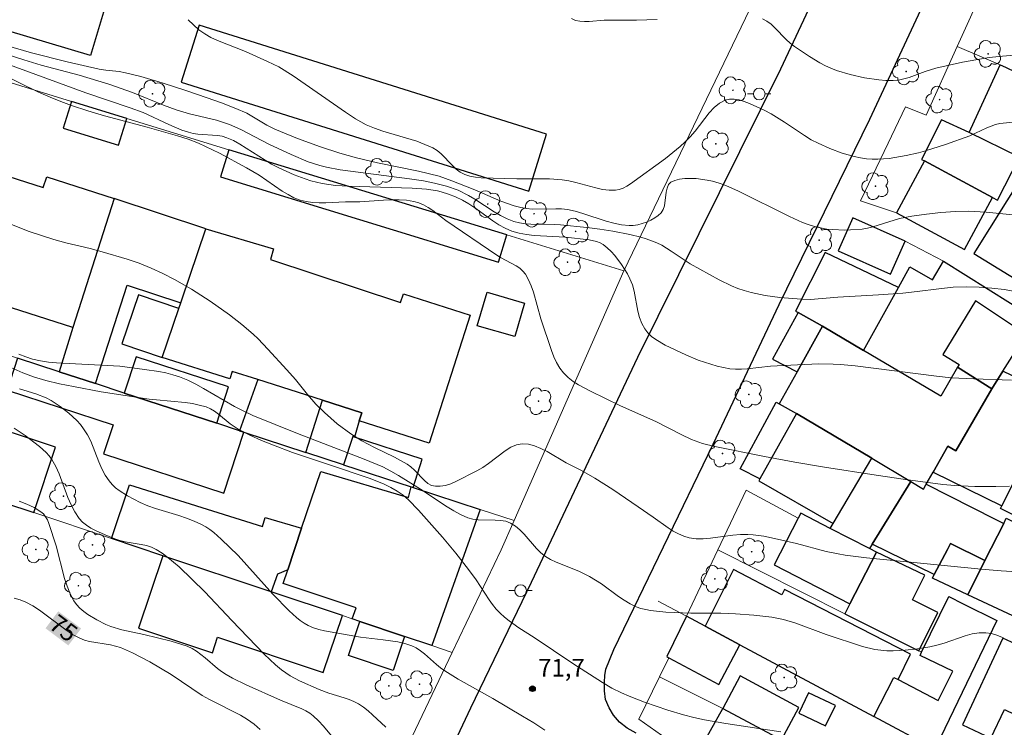
# Model space of a CAD drawing. Units: metres. Extents: x 280699 to 281214, y 1672676 to 1673241.
# Drawn here: x 280804 to 280888, y 1672765 to 1672826 of the extents above; entities that cross this region are included whole.
import ezdxf
from ezdxf.enums import TextEntityAlignment as Align

# ---------------------------------------------------------------- set-up
doc = ezdxf.new("R2010")
doc.units = ezdxf.units.M
doc.header["$MEASUREMENT"] = 0
for name, color, linetype, lineweight, true_color in [('Arvores_Isoladas', 7, 'Continuous', 18, 0x00ff33), ('Curvas_Intermediarias', 7, 'Continuous', 9, 0x783c14), ('Curvas_Mestras', 7, 'Continuous', 20, 0x783c14), ('Pto_Cotado', 7, 'Continuous', 9, 0x783c14), ('Topon_Curvas_Mestras', 7, 'Continuous', 9, 0x783c14), ('Topon_Pto_Cotado', 7, 'Continuous', 9, 0x783c14)]:
    doc.layers.add(name, color=color, linetype=linetype, lineweight=lineweight, true_color=true_color)
for name, color, linetype, lineweight in [('Edificacoes', 7, 'Continuous', 30), ('Muro_Grade', 8, 'Continuous', 20), ('Pavimentacao_Nao_Asfaltica_Mfio', 10, 'Continuous', 30), ('Poste', 7, 'Continuous', 9), ('Topon_Curvas_Mestras_Masc', 255, 'Continuous', 9)]:
    doc.layers.add(name, color=color, linetype=linetype, lineweight=lineweight)
doc.styles.add('Arial', font='arial.ttf', dxfattribs={"height": 1.5})

# ---------------------------------------------------------------- blocks, each defined once
blk = doc.blocks.new('Arvore')
at = {"layer": 'Arvores_Isoladas'}
blk.add_lwpolyline([(-0.718, 0.493, 0.872324), (-0.722, -0.551, 0.862983), (0.284, -0.827, 0.900105), (0.89, 0.029, 0.863155), (0.262, 0.861, 0.882486)], format="xyb", close=True, dxfattribs=at)
blk.add_circle((0, 0), 0.0286, dxfattribs=at)
blk = doc.blocks.new('Poste')
at = {"layer": 'Poste'}
for points in [[(-0.5, 0), (-1, 0)], [(0.5, 0), (1, 0)]]:
    blk.add_lwpolyline(points, dxfattribs=at)
blk.add_lwpolyline([(0, 0.5, 1), (0, -0.5, 1)], format="xyb", close=True, dxfattribs=at)
blk = doc.blocks.new('Cotas')
at = {"layer": 'Pto_Cotado'}
blk.add_hatch(color=256, dxfattribs=at).paths.add_polyline_path([(0, 0.24, 1), (0, -0.24, 1)])
at = {"layer": 'Pto_Cotado', "lineweight": -3}
blk.add_lwpolyline([(0, -0.24, -1), (0, 0.24, -1)], format="xyb", close=True, dxfattribs=at)

msp = doc.modelspace()

# ---------------------------------------------------------------- linework, layer by layer
at = {"layer": 'Curvas_Intermediarias', "flags": 128}
for points, elevation in [([(280818.57, 1672825.728), (280819.012, 1672825.28), (280819.475, 1672824.872), (280819.97, 1672824.516), (280820.505, 1672824.209), (280821.072, 1672823.94), (280823.458, 1672823.01), (280825.332, 1672822.171), (280826.284, 1672821.699), (280827.521, 1672820.932), (280831.961, 1672817.838), (280832.833, 1672817.266), (280833.283, 1672817.008), (280833.746, 1672816.775), (280834.435, 1672816.487), (280835.145, 1672816.239), (280838.042, 1672815.364), (280838.742, 1672815.104), (280839.418, 1672814.798), (280839.788, 1672814.568), (280840.131, 1672814.283), (280841.087, 1672813.299), (280841.412, 1672812.994), (280841.758, 1672812.736), (280842.132, 1672812.542), (280842.579, 1672812.4), (280843.048, 1672812.306), (280843.532, 1672812.252), (280846.584, 1672812.178), (280849.347, 1672812.164), (280850.444, 1672812.089), (280851.017, 1672811.998), (280851.593, 1672811.863), (280853.31, 1672811.388), (280853.874, 1672811.268), (280854.43, 1672811.199), (280854.977, 1672811.199), (280855.31, 1672811.258), (280855.636, 1672811.375), (280855.955, 1672811.538), (280856.267, 1672811.736), (280859.231, 1672813.897), (280860.493, 1672814.922), (280860.897, 1672815.28), (280861.34, 1672815.731), (280861.76, 1672816.234), (280862.978, 1672817.79), (280863.401, 1672818.238), (280863.847, 1672818.606), (280864.327, 1672818.868), (280864.692, 1672818.957), (280865.091, 1672818.957), (280865.513, 1672818.883), (280865.95, 1672818.753), (280866.392, 1672818.583), (280867.654, 1672818.002), (280868.251, 1672817.697), (280869.399, 1672816.985), (280871.094, 1672815.848), (280871.674, 1672815.501), (280872.27, 1672815.191), (280873.262, 1672814.749), (280874.288, 1672814.362), (280875.335, 1672814.058), (280875.861, 1672813.947), (280876.387, 1672813.868), (280876.861, 1672813.831), (280877.34, 1672813.827), (280878.309, 1672813.902), (280879.758, 1672814.149), (280880.814, 1672814.386), (280881.392, 1672814.541), (280883.112, 1672815.089), (280885.185, 1672815.83), (280886.633, 1672816.52), (280887.369, 1672816.789), (280887.747, 1672816.869), (280888.873, 1672816.995)], 64), ([(280851.233, 1672825.816), (280851.57, 1672825.671), (280851.94, 1672825.593), (280852.337, 1672825.567), (280852.751, 1672825.577), (280854.025, 1672825.686), (280854.434, 1672825.699), (280856.778, 1672825.698), (280858.534, 1672825.74)], 63), ([(280867.508, 1672825.798), (280867.886, 1672825.596), (280868.239, 1672825.338), (280868.572, 1672825.038), (280869.537, 1672824.042), (280869.872, 1672823.729), (280870.227, 1672823.451), (280871.517, 1672822.578), (280872.411, 1672822.044), (280872.87, 1672821.805), (280873.337, 1672821.592), (280873.813, 1672821.409), (280874.985, 1672821.047), (280876.2, 1672820.766), (280877.427, 1672820.591), (280878.037, 1672820.549), (280878.639, 1672820.543), (280879.098, 1672820.584), (280879.553, 1672820.676), (280880.007, 1672820.808), (280881.364, 1672821.305), (280882.278, 1672821.588), (280884.55, 1672822.098), (280885.694, 1672822.316), (280886.843, 1672822.496), (280887.955, 1672822.629), (280889.634, 1672822.762)], 63), ([(280797.462, 1672824.586), (280804.562, 1672822.296), (280806.039, 1672821.856), (280809.285, 1672821.003), (280811.805, 1672820.234), (280813.833, 1672819.524), (280816.463, 1672818.431), (280817.53, 1672818.038), (280818.664, 1672817.712), (280820.965, 1672817.154), (280822.086, 1672816.798), (280823.065, 1672816.374), (280825.442, 1672815.126), (280827.351, 1672814.232), (280828.796, 1672813.619), (280829.783, 1672813.295), (280830.351, 1672813.154), (280831.506, 1672812.938), (280837.43, 1672812.167), (280838.622, 1672811.989), (280839.557, 1672811.806), (280840.58, 1672811.541), (280841.572, 1672811.186), (280842.456, 1672810.75), (280843.007, 1672810.42), (280844.632, 1672809.363), (280845.182, 1672809.039), (280845.743, 1672808.755), (280846.322, 1672808.526), (280846.792, 1672808.401), (280847.277, 1672808.326), (280847.773, 1672808.289), (280849.8, 1672808.271), (280850.3, 1672808.239), (280852.541, 1672808.018), (280853.658, 1672807.88), (280854.767, 1672807.701), (280856.192, 1672807.42), (280857.134, 1672807.189), (280857.597, 1672807.051), (280858.493, 1672806.717), (280858.921, 1672806.509), (280859.74, 1672806.009), (280861.339, 1672804.913), (280863.81, 1672803.543), (280864.864, 1672803.04), (280865.401, 1672802.824), (280865.948, 1672802.639), (280866.538, 1672802.476), (280867.749, 1672802.228), (280868.983, 1672802.062), (280870.838, 1672801.905), (280871.607, 1672801.895), (280873.924, 1672802.09), (280877.39, 1672802.276), (280879.467, 1672802.418), (280880.695, 1672802.553), (280882.533, 1672802.802), (280883.759, 1672802.924), (280884.906, 1672802.958), (280885.977, 1672802.93), (280887.047, 1672802.851), (280888.109, 1672802.719), (280889.205, 1672802.532)], 66), ([(280802.154, 1672822.294), (280809.845, 1672819.481), (280813.63, 1672818.228), (280814.721, 1672817.803), (280816.913, 1672816.786), (280818.021, 1672816.324), (280818.586, 1672816.132), (280818.984, 1672816.036), (280819.393, 1672815.98), (280821.06, 1672815.865), (280821.461, 1672815.792), (280821.846, 1672815.672), (280822.415, 1672815.419), (280822.969, 1672815.121), (280825.121, 1672813.748), (280825.668, 1672813.422), (280826.228, 1672813.129), (280827.603, 1672812.512), (280828.546, 1672812.157), (280829.024, 1672812.004), (280829.989, 1672811.761), (280831.108, 1672811.6), (280832.247, 1672811.53), (280837.643, 1672811.357), (280838.876, 1672811.271), (280839.804, 1672811.137), (280840.121, 1672811.062), (280840.748, 1672810.867), (280841.358, 1672810.621), (280841.946, 1672810.337), (280842.482, 1672810.028), (280843.002, 1672809.681), (280844.532, 1672808.576), (280845.053, 1672808.241), (280845.589, 1672807.95), (280846.147, 1672807.718), (280846.767, 1672807.543), (280847.405, 1672807.424), (280848.059, 1672807.347), (280850.725, 1672807.18), (280852.731, 1672806.961), (280853.376, 1672806.827), (280853.669, 1672806.715), (280853.935, 1672806.56), (280854.282, 1672806.286), (280854.613, 1672805.974), (280854.929, 1672805.63), (280855.505, 1672804.872), (280855.999, 1672804.061), (280856.212, 1672803.652), (280856.419, 1672803.14), (280856.57, 1672802.594), (280856.898, 1672800.89), (280857.034, 1672800.346), (280857.218, 1672799.836), (280857.471, 1672799.374), (280857.738, 1672799.041), (280858.055, 1672798.74), (280858.414, 1672798.467), (280859.214, 1672797.989), (280860.978, 1672797.153), (280862.027, 1672796.72), (280862.562, 1672796.527), (280863.647, 1672796.202), (280864.193, 1672796.079), (280864.74, 1672795.985), (280865.224, 1672795.941), (280865.712, 1672795.939), (280866.204, 1672795.967), (280868.19, 1672796.192), (280870.5, 1672796.321), (280872.317, 1672796.389), (280873.525, 1672796.375), (280874.155, 1672796.34), (280875.413, 1672796.226), (280882.329, 1672795.346), (280883.589, 1672795.218), (280885.516, 1672795.107), (280888.733, 1672794.998)], 67), ([(280802.631, 1672821.126), (280805.81, 1672819.552), (280806.797, 1672819.121), (280807.701, 1672818.759), (280808.615, 1672818.422), (280810.001, 1672817.96), (280811.44, 1672817.539), (280815.065, 1672816.571), (280817.641, 1672815.837), (280818.557, 1672815.545), (280819.452, 1672815.201), (280821.232, 1672814.36), (280823.548, 1672813.108), (280824.624, 1672812.482), (280826.575, 1672811.119), (280827.072, 1672810.815), (280827.583, 1672810.556), (280828.112, 1672810.356), (280828.634, 1672810.23), (280829.173, 1672810.158), (280829.725, 1672810.128), (280830.286, 1672810.129), (280831.985, 1672810.199), (280833.206, 1672810.215), (280835.214, 1672810.353), (280835.879, 1672810.385), (280836.535, 1672810.388), (280837.18, 1672810.345), (280837.808, 1672810.244), (280838.227, 1672810.118), (280838.631, 1672809.937), (280839.024, 1672809.712), (280839.408, 1672809.457), (280840.537, 1672808.623), (280844.872, 1672805.664), (280845.188, 1672805.469), (280846.527, 1672804.748), (280846.827, 1672804.541), (280847.091, 1672804.306), (280847.309, 1672804.036), (280847.58, 1672803.557), (280847.802, 1672803.041), (280847.987, 1672802.497), (280848.611, 1672800.223), (280849.528, 1672797.526), (280849.731, 1672797.002), (280849.962, 1672796.503), (280850.233, 1672796.039), (280850.553, 1672795.619), (280850.936, 1672795.24), (280851.369, 1672794.902), (280851.841, 1672794.597), (280852.86, 1672794.057), (280855.402, 1672792.817), (280858.417, 1672791.489), (280860.573, 1672790.364), (280861.449, 1672789.956), (280862.412, 1672789.62), (280863.458, 1672789.349), (280867.672, 1672788.493), (280870.267, 1672788.006), (280872.786, 1672787.583), (280877.188, 1672786.902), (280879.695, 1672786.543), (280882.88, 1672786.126), (280883.906, 1672786.029), (280885.605, 1672785.95), (280887.389, 1672785.938), (280888.574, 1672785.987)], 68), ([(280891.477, 1672778.521), (280887.841, 1672778.767), (280886.14, 1672778.908), (280876.369, 1672779.875), (280874.551, 1672780.096), (280873.949, 1672780.193), (280872.93, 1672780.412), (280870.405, 1672781.088), (280868.537, 1672781.513), (280867.627, 1672781.698), (280866.712, 1672781.825), (280866.254, 1672781.858), (280865.628, 1672781.852), (280864.995, 1672781.796), (280863.09, 1672781.536), (280862.466, 1672781.487), (280861.854, 1672781.492), (280861.259, 1672781.57), (280860.794, 1672781.704), (280860.343, 1672781.901), (280859.904, 1672782.145), (280859.473, 1672782.425), (280858.205, 1672783.34), (280856.912, 1672784.206), (280854.766, 1672785.703), (280853.213, 1672786.662), (280852.074, 1672787.297), (280850.774, 1672787.974), (280849.162, 1672788.922), (280848.622, 1672789.197), (280848.086, 1672789.414), (280847.555, 1672789.549), (280847.033, 1672789.582), (280846.54, 1672789.489), (280846.057, 1672789.284), (280845.58, 1672788.993), (280844.154, 1672787.899), (280843.668, 1672787.555), (280843.172, 1672787.27), (280841.39, 1672786.369), (280840.936, 1672786.183), (280840.488, 1672786.043), (280840.052, 1672785.963), (280839.631, 1672785.96), (280839.309, 1672786.043), (280839.003, 1672786.214), (280838.708, 1672786.451), (280837.841, 1672787.332), (280837.54, 1672787.608), (280837.225, 1672787.838), (280836.14, 1672788.442), (280834.458, 1672789.265), (280833.356, 1672789.843), (280832.427, 1672790.429), (280831.272, 1672791.298), (280830.184, 1672792.253), (280829.458, 1672792.972), (280828.74, 1672793.787), (280827.7, 1672795.05), (280826.986, 1672795.873), (280825.367, 1672797.656), (280824.531, 1672798.52), (280824.098, 1672798.934), (280823.139, 1672799.759), (280822.079, 1672800.577), (280820.427, 1672801.729), (280818.835, 1672802.75), (280817.398, 1672803.587), (280816.415, 1672804.099), (280815.413, 1672804.563), (280814.394, 1672804.966), (280813.353, 1672805.317), (280811.243, 1672805.944), (280810.212, 1672806.215), (280808.133, 1672806.701), (280807.108, 1672806.988), (280804.918, 1672807.718), (280803.314, 1672808.359)], 69), ([(280869.08, 1672765.046), (280864.375, 1672765.748), (280862.56, 1672766.067), (280861.659, 1672766.256), (280860.771, 1672766.488), (280859.435, 1672766.896), (280857.447, 1672767.575), (280856.146, 1672768.084), (280855.507, 1672768.359), (280854.68, 1672768.77), (280853.88, 1672769.238), (280851.347, 1672770.862), (280848.058, 1672773.079), (280846.753, 1672773.903), (280845.914, 1672774.485), (280845.519, 1672774.801), (280845.148, 1672775.141), (280844.814, 1672775.502), (280844.506, 1672775.89), (280844.218, 1672776.296), (280843.122, 1672777.986), (280842.468, 1672778.86), (280841.372, 1672780.257), (280840.235, 1672781.619), (280838.207, 1672783.931), (280837.338, 1672784.804), (280836.874, 1672785.196), (280836.386, 1672785.548), (280835.846, 1672785.868), (280835.279, 1672786.147), (280834.086, 1672786.617), (280830.445, 1672787.852), (280827.453, 1672788.834), (280825.835, 1672789.454), (280824.812, 1672789.876), (280823.806, 1672790.33), (280822.824, 1672790.827), (280822.47, 1672791.045), (280822.131, 1672791.296), (280821.148, 1672792.11), (280820.812, 1672792.355), (280820.461, 1672792.564), (280820.089, 1672792.723), (280819.515, 1672792.889), (280818.924, 1672793.01), (280818.32, 1672793.097), (280815.853, 1672793.319), (280815.243, 1672793.396), (280811.143, 1672794.019), (280808.782, 1672794.457), (280807.6, 1672794.702), (280806.431, 1672794.987), (280805.39, 1672795.298), (280804.476, 1672795.635), (280802.684, 1672796.414)], 71), ([(280848.975, 1672765.169), (280848.035, 1672765.795), (280847.068, 1672766.384), (280844.526, 1672767.867), (280841.584, 1672769.536), (280840.433, 1672770.242), (280840.073, 1672770.5), (280839.728, 1672770.785), (280838.718, 1672771.682), (280838.369, 1672771.951), (280838.004, 1672772.182), (280837.617, 1672772.364), (280837.031, 1672772.555), (280836.426, 1672772.697), (280835.174, 1672772.885), (280833.265, 1672773.107), (280830.182, 1672773.639), (280829.706, 1672773.759), (280829.244, 1672773.908), (280828.802, 1672774.093), (280828.447, 1672774.287), (280828.108, 1672774.517), (280827.783, 1672774.775), (280827.164, 1672775.35), (280825.766, 1672776.781), (280822.818, 1672780.056), (280821.39, 1672781.466), (280820.747, 1672782.024), (280820.412, 1672782.279), (280820.063, 1672782.51), (280819.701, 1672782.714), (280819.08, 1672783), (280818.435, 1672783.244), (280817.775, 1672783.46), (280815.77, 1672784.068), (280815.117, 1672784.301), (280814.484, 1672784.57), (280813.386, 1672785.137), (280812.692, 1672785.59), (280812.375, 1672785.845), (280812.084, 1672786.12), (280811.827, 1672786.419), (280811.494, 1672786.921), (280811.211, 1672787.464), (280810.962, 1672788.037), (280810.258, 1672789.794), (280809.982, 1672790.347), (280809.657, 1672790.863), (280809.379, 1672791.221), (280809.073, 1672791.564), (280808.396, 1672792.204), (280807.656, 1672792.776), (280806.883, 1672793.273), (280806.465, 1672793.491), (280805.575, 1672793.833), (280804.187, 1672794.259)], 72), ([(280803.73, 1672790.919), (280804.671, 1672790.304), (280805.907, 1672789.365), (280806.468, 1672788.838), (280806.716, 1672788.551), (280806.937, 1672788.246), (280807.276, 1672787.65), (280807.565, 1672787.014), (280808.314, 1672785.018), (280808.586, 1672784.377), (280808.901, 1672783.773), (280809.276, 1672783.223), (280809.563, 1672782.915), (280809.895, 1672782.643), (280810.263, 1672782.401), (280810.658, 1672782.186), (280811.493, 1672781.812), (280812.325, 1672781.48), (280812.752, 1672781.337), (280813.196, 1672781.234), (280814.564, 1672781.007), (280815.007, 1672780.908), (280815.431, 1672780.774), (280815.83, 1672780.587), (280816.344, 1672780.267), (280816.839, 1672779.908), (280817.784, 1672779.102), (280819.99, 1672776.972), (280822.293, 1672774.515), (280825.027, 1672771.666), (280826.011, 1672770.749), (280826.528, 1672770.325), (280826.89, 1672770.063), (280827.269, 1672769.823), (280828.065, 1672769.395), (280829.719, 1672768.646), (280830.561, 1672768.335), (280831.859, 1672767.944), (280832.281, 1672767.795), (280832.689, 1672767.623), (280833.078, 1672767.416), (280833.499, 1672767.137), (280833.9, 1672766.824), (280834.286, 1672766.487), (280835.416, 1672765.421)], 73), ([(280804.154, 1672784.701), (280804.812, 1672784.439), (280805.436, 1672784.141), (280806.016, 1672783.796), (280806.236, 1672783.608), (280806.417, 1672783.373), (280806.565, 1672783.102), (280806.689, 1672782.805), (280807.313, 1672780.886), (280808.033, 1672778.113), (280808.246, 1672777.446), (280808.502, 1672776.809), (280808.815, 1672776.212), (280809.052, 1672775.878), (280809.337, 1672775.571), (280809.66, 1672775.289), (280810.014, 1672775.03), (280810.775, 1672774.573), (280811.549, 1672774.19), (280811.985, 1672774.01), (280812.9, 1672773.74), (280814.798, 1672773.335), (280817.12, 1672772.757), (280818.031, 1672772.492), (280818.47, 1672772.328), (280818.895, 1672772.134), (280819.283, 1672771.909), (280820.006, 1672771.357), (280821.05, 1672770.447), (280821.412, 1672770.167), (280821.793, 1672769.919), (280822.349, 1672769.609), (280823.495, 1672769.043), (280826.423, 1672767.732), (280828.257, 1672766.998), (280828.604, 1672766.826), (280828.93, 1672766.629), (280829.228, 1672766.396), (280829.678, 1672765.968), (280830.11, 1672765.512), (280830.919, 1672764.529)], 74)]:
    msp.add_lwpolyline(points, dxfattribs=dict(at, elevation=elevation))
at = {"layer": 'Curvas_Mestras', "flags": 128}
for points, elevation in [([(280802.969, 1672823.558), (280805.201, 1672822.891), (280808.244, 1672822.123), (280810.978, 1672821.503), (280811.538, 1672821.418), (280812.669, 1672821.309), (280813.225, 1672821.209), (280814.517, 1672820.874), (280816.442, 1672820.311), (280818.352, 1672819.7), (280820.192, 1672819.078), (280821.41, 1672818.638), (280822.613, 1672818.166), (280823.562, 1672817.747), (280825.26, 1672816.75), (280825.959, 1672816.395), (280827.877, 1672815.614), (280829.828, 1672814.905), (280831.488, 1672814.343), (280832.917, 1672813.947), (280834.697, 1672813.532), (280838.197, 1672812.822), (280839.947, 1672812.384), (280841.021, 1672812.001), (280842.995, 1672811.215), (280845.213, 1672810.257), (280846.338, 1672809.858), (280846.911, 1672809.708), (280847.395, 1672809.628), (280847.887, 1672809.592), (280849.895, 1672809.621), (280850.393, 1672809.603), (280850.885, 1672809.546), (280851.549, 1672809.405), (280852.211, 1672809.217), (280854.184, 1672808.562), (280854.837, 1672808.379), (280855.488, 1672808.246), (280856.136, 1672808.183), (280856.498, 1672808.195), (280856.874, 1672808.251), (280857.254, 1672808.347), (280857.629, 1672808.479), (280857.988, 1672808.642), (280858.323, 1672808.833), (280858.624, 1672809.047), (280858.881, 1672809.279), (280859.053, 1672809.543), (280859.158, 1672809.877), (280859.308, 1672811.033), (280859.38, 1672811.382), (280859.5, 1672811.669), (280859.693, 1672811.867), (280860.036, 1672812.028), (280860.439, 1672812.133), (280860.884, 1672812.19), (280861.358, 1672812.204), (280861.847, 1672812.182), (280862.808, 1672812.056), (280863.251, 1672811.964), (280863.816, 1672811.808), (280864.373, 1672811.606), (280865.469, 1672811.112), (280869.82, 1672808.959), (280870.917, 1672808.455), (280871.476, 1672808.244), (280872.044, 1672808.073), (280873.009, 1672807.887), (280873.504, 1672807.834), (280874.507, 1672807.796), (280875.009, 1672807.808), (280875.996, 1672807.881), (280876.457, 1672807.952), (280876.913, 1672808.06), (280879.178, 1672808.774), (280880.249, 1672808.978), (280881.477, 1672809.156), (280882.713, 1672809.292), (280883.95, 1672809.379), (280885.068, 1672809.405), (280886.571, 1672809.313), (280891.108, 1672808.868)], 65), ([(280888.413, 1672772.821), (280887.954, 1672773.064), (280887.491, 1672773.264), (280887.022, 1672773.407), (280886.55, 1672773.48), (280885.969, 1672773.47), (280885.381, 1672773.375), (280884.787, 1672773.218), (280882.982, 1672772.594), (280882.376, 1672772.41), (280881.771, 1672772.277), (280880.734, 1672772.116), (280879.685, 1672771.994), (280878.636, 1672771.943), (280878.116, 1672771.953), (280877.602, 1672771.992), (280877.078, 1672772.068), (280876.038, 1672772.316), (280872.949, 1672773.34), (280870.365, 1672774.302), (280869.313, 1672774.606), (280868.303, 1672774.803), (280866.763, 1672774.989), (280865.215, 1672775.103), (280863.949, 1672775.146), (280861.41, 1672775.143), (280859.28, 1672775.246), (280857.98, 1672775.373), (280857.558, 1672775.452), (280857.149, 1672775.56), (280856.753, 1672775.703), (280856.231, 1672775.954), (280855.726, 1672776.25), (280855.235, 1672776.579), (280853.783, 1672777.638), (280853.29, 1672777.973), (280852.782, 1672778.278), (280851.847, 1672778.719), (280849.916, 1672779.493), (280849.458, 1672779.722), (280849.023, 1672779.986), (280848.62, 1672780.302), (280848.246, 1672780.669), (280847.198, 1672781.875), (280846.837, 1672782.247), (280846.453, 1672782.572), (280846.035, 1672782.83), (280845.625, 1672782.98), (280845.183, 1672783.057), (280844.718, 1672783.085), (280843.284, 1672783.099), (280842.825, 1672783.158), (280842.391, 1672783.282), (280841.787, 1672783.548), (280841.2, 1672783.859), (280840.624, 1672784.204), (280838.365, 1672785.712), (280836.484, 1672786.873), (280835.822, 1672787.259), (280835.142, 1672787.609), (280833.571, 1672788.279), (280827.869, 1672790.468), (280824.088, 1672791.996), (280823.184, 1672792.414), (280822.51, 1672792.763), (280819.874, 1672794.303), (280819.208, 1672794.665), (280818.53, 1672794.995), (280817.837, 1672795.28), (280817.26, 1672795.468), (280816.669, 1672795.62), (280816.068, 1672795.743), (280814.845, 1672795.927), (280812.731, 1672796.195), (280807.33, 1672796.479), (280806.647, 1672796.549), (280805.972, 1672796.652), (280805.309, 1672796.798), (280804.715, 1672796.981), (280804.133, 1672797.208)], 70), ([(280824.695, 1672765.226), (280824.193, 1672765.682), (280823.627, 1672766.086), (280823.012, 1672766.452), (280820.372, 1672767.78), (280819.743, 1672768.142), (280817.117, 1672769.932), (280815.285, 1672771.004), (280813.805, 1672771.775), (280812.791, 1672772.211), (280812.369, 1672772.346), (280811.932, 1672772.443), (280810.151, 1672772.732), (280809.726, 1672772.849), (280809.319, 1672773.012), (280808.719, 1672773.339), (280808.14, 1672773.718), (280805.899, 1672775.399), (280805.319, 1672775.774), (280804.716, 1672776.094), (280804.24, 1672776.281), (280803.743, 1672776.42)], 75)]:
    msp.add_lwpolyline(points, dxfattribs=dict(at, elevation=elevation))
at = {"layer": 'Edificacoes', "flags": 128}
for points in [[(280819.149, 1672852.432), (280815.781, 1672841.169), (280810.249, 1672822.666), (280776.319, 1672832.811), (280785.219, 1672862.577), (280786.082, 1672862.319)], [(280817.978, 1672820.414), (280841.717, 1672812.964), (280847.593, 1672811.12), (280849.115, 1672815.972), (280819.501, 1672825.267)], [(280887.768, 1672821.867), (280888.227, 1672821.668), (280893.493, 1672819.127), (280892.897, 1672817.928), (280891.774, 1672815.67), (280890.648, 1672813.405), (280889.405, 1672814.014), (280885.116, 1672816.113)], [(280813.334, 1672817.317), (280808.622, 1672818.763), (280807.922, 1672816.483), (280812.635, 1672815.037)], [(280789.684, 1672817.705), (280798.307, 1672814.953), (280798.02, 1672814.053), (280806.218, 1672811.436), (280806.506, 1672812.336), (280812.255, 1672810.501), (280808.744, 1672799.502), (280802.784, 1672801.404), (280802.98, 1672802.019), (280801.256, 1672802.57), (280793.808, 1672804.947), (280791.942, 1672805.543), (280791.739, 1672804.906), (280785.959, 1672806.743), (280787.459, 1672811.156)], [(280887.113, 1672810.569), (280887.553, 1672810.332), (280889.405, 1672814.014), (280885.116, 1672816.113), (280882.762, 1672817.198), (280881.056, 1672813.813), (280881.312, 1672813.688)], [(280845.719, 1672807.38), (280822.033, 1672814.648), (280821.325, 1672812.34), (280845.006, 1672805.057)], [(280878.928, 1672809.255), (280884.729, 1672806.136), (280887.113, 1672810.569), (280881.312, 1672813.688)], [(280889.671, 1672812.414), (280885.51, 1672805.794), (280893.673, 1672800.804), (280896.387, 1672805.266), (280897.025, 1672804.891), (280897.228, 1672804.771), (280898.078, 1672806.212), (280898.869, 1672807.551), (280899.445, 1672808.526), (280896.186, 1672810.168), (280893.453, 1672811.562), (280892.877, 1672810.661)], [(280818.012, 1672801.862), (280820.068, 1672807.914), (280812.255, 1672810.501), (280808.744, 1672799.502), (280807.579, 1672795.719), (280810.657, 1672794.712), (280813.376, 1672803.105), (280817.925, 1672801.608)], [(280873.966, 1672806.02), (280878.432, 1672804.049), (280879.673, 1672806.862), (280875.205, 1672808.829)], [(280820.068, 1672807.914), (280825.846, 1672806.207), (280825.593, 1672805.301), (280836.66, 1672801.639), (280836.906, 1672802.365), (280842.593, 1672800.535), (280839.113, 1672789.633), (280833.144, 1672791.538), (280833.364, 1672792.228), (280830.005, 1672793.3), (280824.505, 1672795.056), (280822.326, 1672795.751), (280822.123, 1672795.115), (280816.343, 1672796.952), (280817.759, 1672801.119), (280817.925, 1672801.608), (280818.012, 1672801.862)], [(280872.861, 1672805.898), (280870.331, 1672800.894), (280870.549, 1672800.772), (280872.629, 1672799.602), (280876.125, 1672797.535), (280879.099, 1672802.89)], [(280876.125, 1672797.535), (280879.099, 1672802.89), (280880.082, 1672804.66), (280881.989, 1672803.552), (280882.948, 1672805.143), (280890.558, 1672800.378), (280890.217, 1672799.81), (280889.755, 1672799.041), (280885.669, 1672801.771), (280882.889, 1672797.196), (280884.271, 1672796.352), (280884.145, 1672796.125), (280882.7, 1672793.649)], [(280816.343, 1672796.952), (280817.759, 1672801.119), (280814.336, 1672802.282), (280812.92, 1672798.115)], [(280844.036, 1672802.503), (280847.242, 1672801.57), (280846.411, 1672798.714), (280843.205, 1672799.647)], [(280887.045, 1672794.28), (280887.994, 1672795.771), (280889.979, 1672798.891), (280889.755, 1672799.041), (280885.669, 1672801.771), (280882.889, 1672797.196), (280884.271, 1672796.352), (280884.145, 1672796.125)], [(280870.549, 1672800.772), (280868.353, 1672796.784), (280870.465, 1672795.717), (280872.629, 1672799.602)], [(280880.153, 1672786.373), (280881.23, 1672785.725), (280881.461, 1672786.132), (280882.05, 1672787.165), (280883.313, 1672789.38), (280883.997, 1672788.994), (280887.045, 1672794.28), (280884.145, 1672796.125), (280882.7, 1672793.649), (280876.125, 1672797.535), (280872.629, 1672799.602), (280870.465, 1672795.717), (280868.941, 1672792.983), (280870.424, 1672792.173), (280876.837, 1672788.35)], [(280820.996, 1672791.33), (280813.111, 1672793.909), (280810.657, 1672794.712), (280807.579, 1672795.719), (280804.021, 1672796.883), (280803.126, 1672794.147), (280812.159, 1672791.192), (280811.354, 1672788.732), (280821.595, 1672785.381), (280823.295, 1672790.577), (280822.943, 1672790.693)], [(280813.111, 1672793.909), (280820.996, 1672791.33), (280822.009, 1672794.425), (280814.123, 1672797.005)], [(280882.05, 1672787.165), (280887.909, 1672784.283), (280890.466, 1672789.348), (280892.597, 1672793.568), (280887.994, 1672795.771), (280887.045, 1672794.28), (280883.997, 1672788.994), (280883.313, 1672789.38)], [(280830.005, 1672793.3), (280824.505, 1672795.056), (280822.943, 1672790.693), (280823.295, 1672790.577), (280828.603, 1672788.841)], [(280887.909, 1672784.283), (280890.466, 1672789.348), (280891.434, 1672788.859), (280892.384, 1672790.74), (280892.006, 1672790.931), (280894.131, 1672795.092), (280896.372, 1672793.961), (280895.504, 1672792.243), (280899.957, 1672789.995), (280900.517, 1672791.104), (280903.499, 1672789.622), (280902.437, 1672787.518), (280900.796, 1672784.268), (280900.306, 1672784.516), (280897.581, 1672779.119), (280887.796, 1672784.06)], [(280828.603, 1672788.841), (280830.005, 1672793.3), (280833.364, 1672792.228), (280833.144, 1672791.538), (280832.753, 1672790.155), (280832.586, 1672790.209), (280831.796, 1672787.796)], [(280867.294, 1672786.588), (280865.604, 1672787.444), (280868.668, 1672793.133), (280868.941, 1672792.983), (280870.424, 1672792.173)], [(280793.925, 1672787.562), (280798.906, 1672785.898), (280802.899, 1672784.563), (280805.41, 1672783.724), (280807.268, 1672789.283), (280799.966, 1672791.723), (280799.831, 1672791.322), (280795.648, 1672792.72)], [(280876.837, 1672788.35), (280870.424, 1672792.173), (280867.294, 1672786.588), (280867.199, 1672786.418), (280873.53, 1672782.782)], [(280831.796, 1672787.796), (280837.576, 1672785.906), (280837.729, 1672785.855), (280838.519, 1672788.268), (280832.753, 1672790.155), (280832.586, 1672790.209)], [(280880.153, 1672786.373), (280876.867, 1672781.032), (280876.636, 1672780.655), (280873.29, 1672782.377), (280873.53, 1672782.782), (280876.837, 1672788.35)], [(280843.452, 1672783.983), (280839.336, 1672772.388), (280836.995, 1672773.171), (280833.193, 1672774.441), (280832.538, 1672774.66), (280832.876, 1672775.605), (280826.656, 1672777.679), (280827.048, 1672778.848), (280828.234, 1672782.388), (280829.857, 1672787.231), (280837.335, 1672785.017), (280837.576, 1672785.906), (280837.729, 1672785.855)], [(280881.461, 1672786.132), (280887.344, 1672783.164), (280888.087, 1672782.79), (280886.46, 1672779.627), (280883.532, 1672781.088), (280883.268, 1672780.584), (280882.144, 1672778.442), (280876.867, 1672781.032), (280880.153, 1672786.373), (280881.23, 1672785.725)], [(280812.023, 1672781.515), (280813.563, 1672786.094), (280824.905, 1672782.535), (280825.124, 1672783.301), (280828.234, 1672782.388), (280827.048, 1672778.848), (280826.171, 1672778.466), (280825.651, 1672776.961), (280816.406, 1672780.05)], [(280877.22, 1672780.355), (280876.636, 1672780.655), (280873.29, 1672782.377), (280870.776, 1672783.67), (280870.555, 1672783.241), (280868.512, 1672779.271), (280874.956, 1672775.955)], [(280888.087, 1672782.79), (280888.286, 1672783.236), (280897.485, 1672778.675), (280896.964, 1672777.494), (280897.488, 1672777.335), (280899.336, 1672776.619), (280896.884, 1672770.83), (280894.335, 1672772.004), (280894.018, 1672771.299), (280889.254, 1672773.521), (280889.691, 1672774.521), (280885.002, 1672776.711), (280886.46, 1672779.627)], [(280877.22, 1672780.355), (280874.956, 1672775.955), (280874.519, 1672775.105), (280880.824, 1672771.935), (280882.442, 1672775.212), (280880.307, 1672776.296), (280881.337, 1672778.399)], [(280886.46, 1672779.627), (280885.002, 1672776.711), (280881.993, 1672778.12), (280882.144, 1672778.442), (280883.268, 1672780.584), (280883.532, 1672781.088)], [(280831.704, 1672774.939), (280825.651, 1672776.961), (280816.406, 1672780.05), (280814.338, 1672773.859), (280820.628, 1672771.758), (280821.075, 1672773.095), (280830.082, 1672770.086)], [(280879.069, 1672769.49), (280880.125, 1672771.647), (280869.378, 1672777.171), (280869.157, 1672776.713), (280865.029, 1672778.876), (280862.634, 1672774.031), (280865.585, 1672772.451), (280877.008, 1672766.333), (280878.707, 1672769.678)], [(280877.008, 1672766.333), (280878.707, 1672769.678), (280879.069, 1672769.49), (280882.488, 1672767.719), (280883.731, 1672770.21), (280880.937, 1672771.556), (280881.063, 1672771.815), (280883.379, 1672776.573), (280884.623, 1672775.953), (280887.497, 1672774.519), (280883.049, 1672765.308), (280882.201, 1672763.552)], [(280833.193, 1672774.441), (280836.995, 1672773.171), (280836.022, 1672770.258), (280832.22, 1672771.529)], [(280859.354, 1672771.448), (280859.53, 1672771.353), (280863.78, 1672769.082), (280865.585, 1672772.451), (280862.634, 1672774.031), (280861.043, 1672774.884)], [(280888.125, 1672766.938), (280889.01, 1672766.525), (280891.321, 1672771.475), (280888.002, 1672773.025), (280884.547, 1672765.624), (280886.981, 1672764.488)], [(280885.956, 1672762.291), (280886.608, 1672763.689), (280886.906, 1672764.326), (280886.981, 1672764.488), (280888.125, 1672766.938), (280889.01, 1672766.525), (280891.321, 1672771.475), (280894.491, 1672769.996), (280893.963, 1672768.866), (280892.925, 1672766.641), (280892.492, 1672766.843), (280889.742, 1672760.952), (280889.577, 1672760.6), (280887.074, 1672761.769)], [(280864.127, 1672767.027), (280869.12, 1672764.346), (280870.61, 1672767.121), (280865.616, 1672769.801)], [(280870.609, 1672766.621), (280872.887, 1672765.539), (280873.72, 1672767.29), (280871.441, 1672768.373)], [(280864.127, 1672767.027), (280869.12, 1672764.346), (280873.312, 1672762.095), (280871.029, 1672757.838), (280870.47, 1672756.795), (280864.696, 1672760.663), (280865.123, 1672761.502), (280862.032, 1672763.283)]]:
    msp.add_lwpolyline(points, close=True, dxfattribs=at)
at = {"layer": 'Muro_Grade', "flags": 128}
for points in [[(280874.574, 1672843.583), (280855.686, 1672804.321)], [(280855.686, 1672804.321), (280845.719, 1672807.38), (280822.033, 1672814.648), (280813.334, 1672817.317), (280808.622, 1672818.763), (280797.191, 1672822.271), (280792.17, 1672823.811), (280784.674, 1672826.112), (280762.967, 1672832.772), (280752.868, 1672835.871), (280747.314, 1672837.575)], [(280904.331, 1672821.523), (280899.506, 1672825.544), (280889.021, 1672834.283), (280884.112, 1672823.446)], [(280884.112, 1672823.446), (280881.456, 1672817.586), (280879.705, 1672818.314), (280878.217, 1672815.203), (280875.86, 1672810.275), (280878.928, 1672809.255)], [(280884.112, 1672823.446), (280887.768, 1672821.867), (280888.227, 1672821.668)], [(280767.189, 1672808.662), (280784.271, 1672803.21), (280787.979, 1672802.027), (280792.355, 1672800.63), (280799.91, 1672798.219), (280800.973, 1672797.88), (280804.021, 1672796.883), (280807.579, 1672795.719), (280810.657, 1672794.712), (280813.111, 1672793.909), (280820.996, 1672791.33), (280822.943, 1672790.693), (280823.295, 1672790.577), (280828.603, 1672788.841), (280831.796, 1672787.796), (280837.576, 1672785.906), (280837.729, 1672785.855), (280843.452, 1672783.983), (280846.343, 1672783.038)], [(280879.673, 1672806.862), (280882.948, 1672805.143)], [(280855.686, 1672804.321), (280846.343, 1672783.038)], [(280841.077, 1672771.807), (280839.336, 1672772.388), (280836.995, 1672773.171), (280833.193, 1672774.441), (280832.538, 1672774.66), (280831.704, 1672774.939), (280825.651, 1672776.961), (280816.406, 1672780.05), (280812.023, 1672781.515), (280805.41, 1672783.724), (280802.899, 1672784.563), (280798.906, 1672785.898), (280793.925, 1672787.562), (280792.551, 1672788.021), (280791.687, 1672788.31), (280785.405, 1672790.409), (280784.63, 1672790.668), (280780.691, 1672791.984), (280778.229, 1672792.817), (280770.257, 1672795.512), (280769.281, 1672795.842), (280765.773, 1672797.028), (280762.577, 1672798.109)], [(280863.709, 1672780.539), (280866.11, 1672785.63), (280870.555, 1672783.241)], [(280846.343, 1672783.038), (280845.25, 1672780.55), (280841.077, 1672771.807)], [(280861.043, 1672774.884), (280863.709, 1672780.539)], [(280863.709, 1672780.539), (280874.519, 1672775.105), (280880.824, 1672771.935), (280881.063, 1672771.815)], [(280861.043, 1672774.884), (280858.625, 1672776.179)], [(280882.201, 1672763.552), (280883.049, 1672765.308), (280887.497, 1672774.519), (280884.623, 1672775.953), (280883.379, 1672776.573)], [(280882.201, 1672763.552), (280877.008, 1672766.333), (280865.585, 1672772.451), (280862.634, 1672774.031), (280861.043, 1672774.884)], [(280841.077, 1672771.807), (280832.507, 1672753.855)], [(280858.733, 1672769.727), (280859.53, 1672771.353)], [(280864.696, 1672760.663), (280856.968, 1672766.126), (280858.733, 1672769.727)], [(280864.127, 1672767.027), (280858.733, 1672769.727)]]:
    msp.add_lwpolyline(points, dxfattribs=at)
at = {"layer": 'Pavimentacao_Nao_Asfaltica_Mfio', "flags": 128}
for points in [[(280801.061, 1672681.08), (280801.621, 1672682.204), (280813.421, 1672706.637), (280822.712, 1672725.222), (280830.004, 1672740.501), (280836.533, 1672754.103), (280842.666, 1672767.08), (280847.827, 1672777.78), (280856.898, 1672796.961), (280869.076, 1672821.545), (280877.307, 1672839.116), (280885.364, 1672855.748), (280891.988, 1672869.773), (280898.596, 1672883.361), (280906.064, 1672899.217)], [(280856.743, 1672764.912), (280855.987, 1672765.362), (280855.312, 1672765.86), (280854.816, 1672766.46), (280854.434, 1672767.087), (280854.142, 1672767.795), (280854.046, 1672768.52), (280854.035, 1672769.283), (280854.074, 1672769.847), (280854.168, 1672770.389), (280854.836, 1672772.061), (280863.316, 1672789.561), (280868.935, 1672801.458), (280876.671, 1672817.262), (280885.561, 1672836.348), (280886.389, 1672838.035), (280886.611, 1672838.426), (280886.78, 1672838.667), (280887.127, 1672838.995), (280887.279, 1672839.08), (280887.801, 1672839.296)]]:
    msp.add_lwpolyline(points, dxfattribs=at)
at = {"layer": 'Topon_Curvas_Mestras_Masc'}
msp.add_solid([(280806.406, 1672773.861, 75), (280808.354, 1672772.4, 75), (280807.49, 1672775.306, 75), (280809.438, 1672773.844, 75)], dxfattribs=at)
msp.add_solid([(280806.406, 1672773.861, 75), (280808.354, 1672772.4, 75), (280807.49, 1672775.306, 75), (280809.438, 1672773.844, 75)], dxfattribs=at)

# ---------------------------------------------------------------- block references
at = {"layer": 'Arvores_Isoladas'}
for p in [(280886.736, 1672822.814), (280879.754, 1672821.316), (280815.528, 1672819.415), (280864.99, 1672819.707), (280882.608, 1672818.917), (280863.532, 1672815.142), (280834.854, 1672812.763), (280877.141, 1672811.54), (280844.09, 1672810.012), (280848.038, 1672809.194), (280851.584, 1672807.683), (280872.338, 1672806.938), (280850.905, 1672805.057), (280866.348, 1672793.798), (280848.428, 1672793.214), (280864.103, 1672788.755), (280807.933, 1672785.119), (280810.408, 1672780.96), (280805.586, 1672780.584), (280866.589, 1672780.389), (280809.204, 1672777.49), (280863.448, 1672778.068), (280838.279, 1672769.087), (280869.362, 1672769.665), (280835.679, 1672768.955)]:
    msp.add_blockref('Arvore', p, dxfattribs=at)
at = {"layer": 'Poste'}
for p in [(280867.234, 1672819.395), (280846.892, 1672777.073)]:
    msp.add_blockref('Poste', p, dxfattribs=at)
at = {"layer": 'Pto_Cotado'}
msp.add_blockref('Cotas', (280847.905, 1672768.711, 71.7), dxfattribs=at)

# ---------------------------------------------------------------- texts
at = {"layer": 'Topon_Curvas_Mestras', "style": 'Arial'}
msp.add_text('75', height=1.5, rotation=323.1122, dxfattribs=at).set_placement((280807.945, 1672773.864, 75), align=Align.MIDDLE_CENTER)
at = {"layer": 'Topon_Pto_Cotado', "style": 'Arial'}
msp.add_text('71,7', height=1.5, dxfattribs=at).set_placement((280848.391, 1672769.75, 71.7))

doc.saveas('drawing.dxf')
